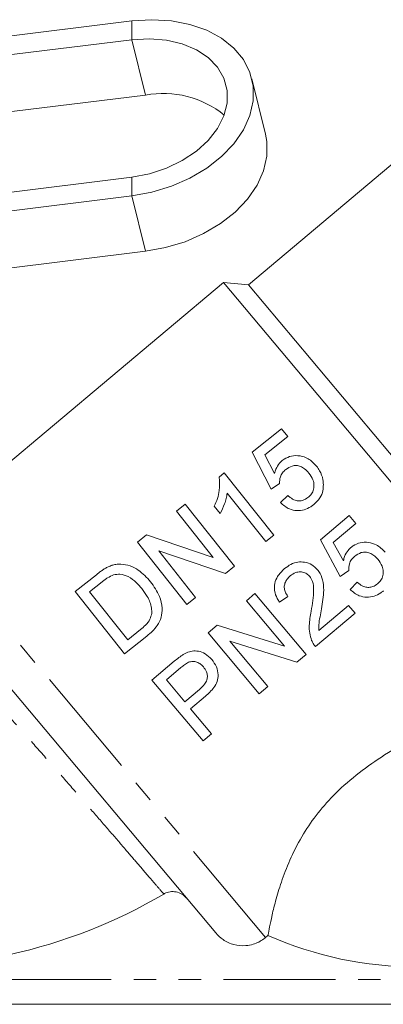
# Model space of a CAD drawing. Units: millimetres. Extents: x -48 to 620, y 0 to 333.
# Drawn here: x 494 to 514, y 210 to 266 of the extents above; entities that cross this region are included whole.
import ezdxf

# ---------------------------------------------------------------- set-up
doc = ezdxf.new("R2010")
doc.units = ezdxf.units.MM
doc.linetypes.add('PHANTOM', pattern=[12.7, 6.35, -1.27, 1.27, -1.27, 1.27, -1.27])

msp = doc.modelspace()

# ---------------------------------------------------------------- linework, layer by layer
at = {"color": 7, "linetype": 'Continuous', "lineweight": 15}
for p, q in [((499.941, 265.735), (485.738, 263.983)), ((499.941, 264.674), (487.079, 263.088)), ((507.51, 259.326), (506.737, 262.461)), ((489.082, 260.105), (500.714, 261.539)), ((514.964, 257.883), (506.538, 250.812)), ((490.236, 255.699), (499.941, 256.896)), ((490.236, 254.638), (499.941, 255.835)), ((500.714, 252.7), (491.009, 251.504)), ((505.129, 250.936), (490.596, 238.741)), ((506.538, 250.812), (505.129, 250.936)), ((523.311, 229.267), (505.129, 250.936)), ((523.753, 230.297), (506.538, 250.812)), ((508.413, 242.664), (506.742, 241.335)), ((508.772, 242.212), (508.413, 242.664)), ((507.47, 241.177), (508.772, 242.212)), ((506.742, 241.335), (507.818, 239.242)), ((508.017, 240.122), (507.47, 241.177)), ((505.171, 240.159), (504.881, 239.928)), ((507.972, 236.637), (505.171, 240.159)), ((507.818, 239.242), (508.305, 239.556)), ((505.338, 239.022), (507.521, 236.278)), ((508.763, 238.888), (508.347, 238.483)), ((502.959, 238.399), (502.462, 238.004)), ((502.462, 238.004), (504.552, 235.376)), ((505.76, 234.877), (502.959, 238.399)), ((504.607, 238.273), (504.938, 237.857)), ((512.248, 237.741), (510.613, 236.369)), ((512.619, 237.299), (512.248, 237.741)), ((511.345, 236.23), (512.619, 237.299)), ((500.775, 236.662), (500.25, 236.244)), ((500.25, 236.244), (503.051, 232.723)), ((504.552, 235.376), (500.775, 236.662)), ((507.521, 236.278), (507.972, 236.637)), ((510.613, 236.369), (511.743, 234.304)), ((501.457, 235.746), (505.235, 234.46)), ((503.548, 233.118), (501.457, 235.746)), ((511.919, 235.19), (511.345, 236.23)), ((505.235, 234.46), (505.76, 234.877)), ((511.743, 234.304), (512.222, 234.631)), ((497.932, 234.401), (496.728, 233.443)), ((497.548, 233.432), (498.262, 234)), ((512.697, 233.975), (512.292, 233.56)), ((496.728, 233.443), (499.529, 229.921)), ((499.703, 230.723), (497.548, 233.432)), ((503.051, 232.723), (503.548, 233.118)), ((506.908, 233.335), (506.422, 232.927)), ((506.422, 232.927), (508.58, 230.355)), ((509.801, 229.888), (506.908, 233.335)), ((508.298, 232.845), (508.777, 233.171)), ((512.214, 232.666), (510.528, 231.251)), ((512.585, 232.224), (512.214, 232.666)), ((510.331, 230.333), (512.585, 232.224)), ((500.429, 231.3), (499.703, 230.723)), ((504.77, 231.541), (504.256, 231.11)), ((508.58, 230.355), (504.77, 231.541)), ((499.529, 229.921), (500.791, 230.925)), ((504.256, 231.11), (507.149, 227.663)), ((505.477, 230.643), (509.287, 229.456)), ((507.635, 228.07), (505.477, 230.643)), ((509.287, 229.456), (509.801, 229.888)), ((504.686, 214.126), (492.04, 229.197)), ((502.341, 229.502), (501.074, 228.44)), ((501.894, 228.45), (502.717, 229.141)), ((502.933, 227.212), (501.894, 228.45)), ((501.074, 228.44), (503.967, 224.992)), ((503.764, 227.91), (502.933, 227.212)), ((507.149, 227.663), (507.635, 228.07)), ((503.266, 226.815), (504.111, 227.523)), ((504.453, 225.4), (503.266, 226.815)), ((503.967, 224.992), (504.453, 225.4)), ((507.647, 213.984), (507.511, 213.871)), ((524.923, 210.09), (474.253, 210.09))]:
    msp.add_line(p, q, dxfattribs=at)
at = {"color": 8, "linetype": 'PHANTOM', "lineweight": 0}
for p, q in [((499.941, 265.735), (499.941, 264.674)), ((500.714, 261.539), (499.941, 264.674)), ((499.941, 255.835), (499.941, 256.896)), ((500.714, 252.7), (499.941, 255.835)), ((507.511, 213.871), (489.309, 235.563)), ((524.175, 211.49), (491.835, 211.49))]:
    msp.add_line(p, q, dxfattribs=at)
at = {"color": 7, "linetype": 'Continuous', "lineweight": 15, "flags": 128}
for points in [[(499.941, 255.835), (501.076, 256.043), (502.18, 256.379), (503.223, 256.836), (504.177, 257.401), (505.014, 258.058), (505.714, 258.79), (506.256, 259.575), (506.626, 260.394), (506.813, 261.224), (506.813, 262.041), (506.626, 262.824), (506.256, 263.552), (505.714, 264.204), (505.014, 264.763), (504.177, 265.213), (503.223, 265.543), (502.18, 265.743), (501.076, 265.807), (499.941, 265.735)], [(499.941, 256.896), (500.937, 257.085), (501.898, 257.4), (502.793, 257.83), (503.591, 258.361), (504.265, 258.974), (504.791, 259.649), (505.152, 260.363), (505.336, 261.091), (505.336, 261.809), (505.152, 262.492), (504.791, 263.117), (504.265, 263.662), (503.591, 264.109), (502.793, 264.443), (501.898, 264.653), (500.937, 264.731), (499.941, 264.674)], [(507.51, 259.326), (507.586, 258.906), (507.586, 258.089), (507.399, 257.26), (507.029, 256.441), (506.487, 255.655), (505.788, 254.924), (504.95, 254.266), (503.996, 253.702), (502.953, 253.245), (501.849, 252.908), (500.714, 252.7)]]:
    msp.add_lwpolyline(points, dxfattribs=at)
at = {"color": 7, "linetype": 'Continuous', "lineweight": 15}
for centre, radius, start, end in [((501.714, 256.12), 5.511, 51.1569, 100.4505), ((486.588, 242.09), 29.887, 282.4278, 300.4727), ((516.088, 233.09), 20.887, 246.1642, 270)]:
    msp.add_arc(centre, radius, start, end, dxfattribs=at)
for points, knots in [([(508.458, 240.857), (508.403, 240.808), (508.252, 240.672), (508.1, 240.415), (508.041, 240.208), (508.017, 240.122)], [0, 0, 0, 0, 0.249853, 0.690007, 1, 1, 1, 1]), ([(510.398, 240.539), (510.248, 240.697), (509.986, 240.973), (509.467, 241.144), (508.989, 241.144), (508.649, 241), (508.493, 240.883), (508.458, 240.857)], [0, 0, 0, 0, 0.298024, 0.518178, 0.738647, 0.941076, 1, 1, 1, 1]), ([(508.305, 239.556), (508.307, 239.684), (508.311, 239.899), (508.458, 240.176), (508.59, 240.292), (508.656, 240.351)], [0, 0, 0, 0, 0.4245266, 0.7121294, 1, 1, 1, 1]), ([(508.656, 240.351), (508.773, 240.43), (508.958, 240.556), (509.261, 240.592), (509.504, 240.535), (509.753, 240.394), (509.89, 240.241), (509.968, 240.153)], [0, 0, 0, 0, 0.270835, 0.429608, 0.588349, 0.764208, 1, 1, 1, 1]), ([(509.968, 240.153), (510.054, 240.028), (510.198, 239.82), (510.269, 239.464), (510.229, 239.163), (510.089, 238.925), (509.965, 238.816), (509.911, 238.769)], [0, 0, 0, 0, 0.293563, 0.489471, 0.686529, 0.864299, 1, 1, 1, 1]), ([(510.785, 239.499), (510.779, 239.592), (510.761, 239.867), (510.623, 240.229), (510.458, 240.456), (510.398, 240.539)], [0, 0, 0, 0, 0.246847, 0.724927, 1, 1, 1, 1]), ([(504.881, 239.928), (504.899, 239.675), (504.929, 239.273), (504.794, 238.71), (504.67, 238.42), (504.607, 238.273)], [0, 0, 0, 0, 0.4572228, 0.7252868, 1, 1, 1, 1]), ([(510.231, 238.36), (510.36, 238.48), (510.597, 238.702), (510.768, 239.12), (510.78, 239.383), (510.785, 239.499)], [0, 0, 0, 0, 0.397262, 0.733224, 1, 1, 1, 1]), ([(504.938, 237.857), (505.028, 238.041), (505.163, 238.32), (505.288, 238.715), (505.321, 238.919), (505.338, 239.022)], [0, 0, 0, 0, 0.490657, 0.743705, 1, 1, 1, 1]), ([(508.347, 238.483), (508.509, 238.344), (508.777, 238.112), (509.275, 238.003), (509.7, 238.05), (510.018, 238.2), (510.18, 238.322), (510.231, 238.36)], [0, 0, 0, 0, 0.305637, 0.508444, 0.711461, 0.908113, 1, 1, 1, 1]), ([(509.911, 238.769), (509.824, 238.71), (509.674, 238.608), (509.416, 238.566), (509.156, 238.612), (508.937, 238.735), (508.809, 238.847), (508.763, 238.888)], [0, 0, 0, 0, 0.241157, 0.417358, 0.593362, 0.852808, 1, 1, 1, 1]), ([(514.289, 235.668), (514.13, 235.826), (513.861, 236.095), (513.338, 236.248), (512.873, 236.236), (512.538, 236.091), (512.381, 235.967), (512.341, 235.935)], [0, 0, 0, 0, 0.304301, 0.515768, 0.727289, 0.929506, 1, 1, 1, 1]), ([(512.341, 235.935), (512.287, 235.885), (512.136, 235.742), (511.993, 235.48), (511.939, 235.27), (511.919, 235.19)], [0, 0, 0, 0, 0.2517, 0.715127, 1, 1, 1, 1]), ([(510.447, 234.682), (510.346, 234.784), (510.144, 234.988), (509.741, 235.124), (509.329, 235.131), (508.931, 235.001), (508.704, 234.831), (508.587, 234.744)], [0, 0, 0, 0, 0.203937, 0.409787, 0.593413, 0.790967, 1, 1, 1, 1]), ([(512.222, 234.631), (512.221, 234.762), (512.22, 234.984), (512.364, 235.261), (512.491, 235.378), (512.552, 235.435)], [0, 0, 0, 0, 0.429073, 0.725677, 1, 1, 1, 1]), ([(512.552, 235.435), (512.672, 235.52), (512.858, 235.654), (513.172, 235.691), (513.418, 235.633), (513.662, 235.493), (513.795, 235.35), (513.869, 235.271)], [0, 0, 0, 0, 0.2854249, 0.4470025, 0.6084779, 0.7839254, 1, 1, 1, 1]), ([(513.869, 235.271), (513.959, 235.147), (514.111, 234.939), (514.189, 234.583), (514.153, 234.28), (514.017, 234.043), (513.898, 233.933), (513.848, 233.886)], [0, 0, 0, 0, 0.293822, 0.492516, 0.692408, 0.869958, 1, 1, 1, 1]), ([(498.595, 234.845), (498.536, 234.815), (498.418, 234.753), (498.252, 234.641), (498.09, 234.525), (497.985, 234.442), (497.932, 234.401)], [0, 0, 0, 0, 0.2499534, 0.499746, 0.7496545, 1, 1, 1, 1]), ([(499.307, 235.001), (499.216, 234.999), (499.051, 234.996), (498.81, 234.938), (498.667, 234.876), (498.595, 234.845)], [0, 0, 0, 0, 0.377783, 0.68488, 1, 1, 1, 1]), ([(501.003, 234), (500.784, 234.239), (500.447, 234.607), (499.848, 234.931), (499.492, 234.977), (499.307, 235.001)], [0, 0, 0, 0, 0.47505, 0.728794, 1, 1, 1, 1]), ([(508.587, 234.744), (508.441, 234.603), (508.195, 234.366), (508.011, 233.915), (507.997, 233.474), (508.126, 233.112), (508.254, 232.913), (508.298, 232.845)], [0, 0, 0, 0, 0.281359, 0.4737, 0.666815, 0.886398, 1, 1, 1, 1]), ([(510.677, 232.466), (510.737, 232.82), (510.83, 233.364), (510.774, 234.094), (510.607, 234.479), (510.473, 234.649), (510.447, 234.682)], [0, 0, 0, 0, 0.467831, 0.718539, 0.94454, 1, 1, 1, 1]), ([(498.262, 234), (498.311, 234.038), (498.411, 234.115), (498.616, 234.262), (498.787, 234.339), (498.902, 234.39)], [0, 0, 0, 0, 0.249891, 0.4999446, 1, 1, 1, 1]), ([(498.902, 234.39), (499.023, 234.409), (499.309, 234.453), (499.778, 234.301), (500.181, 233.993), (500.405, 233.726), (500.5, 233.612)], [0, 0, 0, 0, 0.188726, 0.445196, 0.763994, 1, 1, 1, 1]), ([(508.777, 233.171), (508.715, 233.259), (508.605, 233.413), (508.556, 233.683), (508.597, 233.925), (508.716, 234.155), (508.844, 234.275), (508.911, 234.338)], [0, 0, 0, 0, 0.24297, 0.424109, 0.605228, 0.790618, 1, 1, 1, 1]), ([(508.911, 234.338), (509.009, 234.408), (509.177, 234.529), (509.472, 234.573), (509.729, 234.53), (509.907, 234.419), (509.986, 234.332), (510.008, 234.307)], [0, 0, 0, 0, 0.289821, 0.501034, 0.711866, 0.917513, 1, 1, 1, 1]), ([(510.008, 234.307), (510.069, 234.211), (510.213, 233.981), (510.247, 233.495), (510.191, 232.936), (510.124, 232.531), (510.09, 232.328)], [0, 0, 0, 0, 0.166495, 0.394656, 0.696014, 1, 1, 1, 1]), ([(500.5, 233.612), (500.609, 233.466), (500.852, 233.137), (501.063, 232.645), (501.063, 232.31), (501.062, 232.211)], [0, 0, 0, 0, 0.360851, 0.811645, 1, 1, 1, 1]), ([(500.791, 230.925), (501.003, 231.111), (501.345, 231.412), (501.629, 231.983), (501.673, 232.563), (501.501, 233.284), (501.188, 233.734), (501.003, 234)], [0, 0, 0, 0, 0.234704, 0.378738, 0.522969, 0.718612, 1, 1, 1, 1]), ([(512.292, 233.56), (512.458, 233.425), (512.735, 233.198), (513.237, 233.104), (513.665, 233.165), (513.977, 233.325), (514.132, 233.449), (514.179, 233.486)], [0, 0, 0, 0, 0.304352, 0.511058, 0.718095, 0.914915, 1, 1, 1, 1]), ([(513.848, 233.886), (513.763, 233.825), (513.615, 233.719), (513.36, 233.671), (513.099, 233.709), (512.877, 233.826), (512.745, 233.935), (512.697, 233.975)], [0, 0, 0, 0, 0.2410803, 0.4169647, 0.5926016, 0.8537996, 1, 1, 1, 1]), ([(510.528, 231.251), (510.524, 231.352), (510.515, 231.606), (510.595, 232.011), (510.65, 232.314), (510.677, 232.466)], [0, 0, 0, 0, 0.248631, 0.623713, 1, 1, 1, 1]), ([(501.062, 232.211), (501.037, 232.1), (500.98, 231.851), (500.728, 231.55), (500.524, 231.38), (500.429, 231.3)], [0, 0, 0, 0, 0.2994829, 0.6703944, 1, 1, 1, 1]), ([(510.09, 232.328), (510.041, 232.061), (509.967, 231.653), (509.991, 231.091), (510.076, 230.817), (510.12, 230.678)], [0, 0, 0, 0, 0.481883, 0.73594, 1, 1, 1, 1]), ([(510.12, 230.678), (510.147, 230.617), (510.189, 230.524), (510.265, 230.411), (510.309, 230.359), (510.331, 230.333)], [0, 0, 0, 0, 0.492966, 0.745579, 1, 1, 1, 1]), ([(502.879, 229.899), (502.831, 229.87), (502.736, 229.812), (502.557, 229.678), (502.427, 229.573), (502.341, 229.502)], [0, 0, 0, 0, 0.250318, 0.500668, 1, 1, 1, 1]), ([(504.469, 229.6), (504.349, 229.718), (504.131, 229.934), (503.729, 230.087), (503.359, 230.098), (503.081, 230.01), (502.93, 229.927), (502.879, 229.899)], [0, 0, 0, 0, 0.283569, 0.514841, 0.708114, 0.900685, 1, 1, 1, 1]), ([(504.111, 227.523), (504.28, 227.678), (504.544, 227.92), (504.795, 228.348), (504.844, 228.763), (504.749, 229.208), (504.564, 229.466), (504.469, 229.6)], [0, 0, 0, 0, 0.284452, 0.444776, 0.607397, 0.796457, 1, 1, 1, 1]), ([(502.717, 229.141), (502.751, 229.168), (502.818, 229.223), (502.953, 229.332), (503.065, 229.399), (503.14, 229.443)], [0, 0, 0, 0, 0.250361, 0.500736, 1, 1, 1, 1]), ([(503.14, 229.443), (503.225, 229.468), (503.384, 229.515), (503.628, 229.46), (503.835, 229.349), (503.942, 229.234), (503.995, 229.178)], [0, 0, 0, 0, 0.27253, 0.512102, 0.759162, 1, 1, 1, 1]), ([(503.995, 229.178), (504.058, 229.092), (504.168, 228.942), (504.229, 228.679), (504.197, 228.43), (504.037, 228.16), (503.868, 228.005), (503.764, 227.91)], [0, 0, 0, 0, 0.215311, 0.37521, 0.53612, 0.71486, 1, 1, 1, 1]), ([(507.647, 213.984), (507.65, 214.001), (507.669, 214.107), (507.727, 214.429), (507.868, 215.11), (508.094, 216.027), (508.435, 217.137), (508.932, 218.398), (509.6, 219.694), (510.458, 220.932), (511.511, 222.116), (512.799, 223.213), (514.363, 224.295), (515.473, 224.973), (516.088, 225.348)], [0, 0, 0, 0, 0.016554, 0.102433, 0.188323, 0.275863, 0.36339, 0.45217, 0.540848, 0.620186, 0.699539, 0.792043, 0.884851, 1, 1, 1, 1]), ([(503.026, 216.105), (502.944, 216.185), (502.779, 216.346), (502.449, 216.467), (502.104, 216.477), (501.869, 216.402), (501.758, 216.339), (501.744, 216.331)], [0, 0, 0, 0, 0.24281, 0.485647, 0.727577, 0.967106, 1, 1, 1, 1]), ([(504.686, 214.126), (504.818, 213.993), (505.109, 213.698), (505.71, 213.435), (506.311, 213.38), (506.894, 213.492), (507.27, 213.676), (507.477, 213.843), (507.511, 213.871)], [0, 0, 0, 0, 0.177588, 0.394243, 0.609923, 0.745096, 0.958101, 1, 1, 1, 1])]:
    msp.add_open_spline(points, degree=3, knots=knots, dxfattribs=at)
at = {"color": 8, "linetype": 'PHANTOM', "lineweight": 0}
msp.add_open_spline([(501.744, 216.331), (501.652, 216.438), (501.485, 216.633), (500.976, 217.226), (500.357, 217.947), (499.585, 218.844), (498.696, 219.873), (497.698, 221.025), (496.623, 222.26), (495.487, 223.557), (494.155, 225.066), (493.233, 226.094), (492.691, 226.697)], degree=3, knots=[0, 0, 0, 0, 0.111177, 0.202172, 0.295798, 0.386985, 0.480742, 0.573328, 0.668471, 0.763456, 0.860996, 1, 1, 1, 1], dxfattribs=at)

doc.saveas('drawing.dxf')
